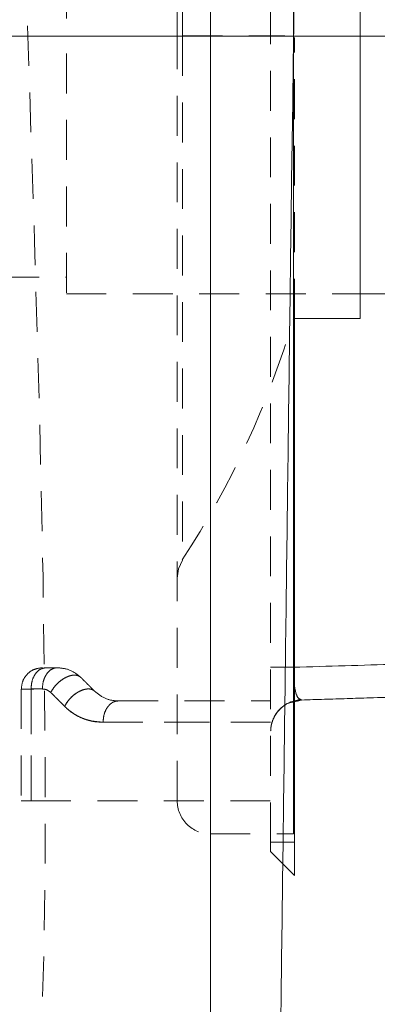
# Model space of a CAD drawing. Extents: x 32 to 445, y -194 to 211.
# Drawn here: x 439 to 441, y 9 to 12 of the extents above; entities that cross this region are included whole.
import ezdxf

# ---------------------------------------------------------------- set-up
doc = ezdxf.new("R2010")
doc.units = 0
doc.header["$LTSCALE"] = 3
doc.header["$MEASUREMENT"] = 0
doc.linetypes.add('HIDDEN', pattern=[0.07500000000000001, 0.05, -0.025])
doc.layers.get('0').update_dxf_attribs({"linetype": 'CONTINUOUS'})

msp = doc.modelspace()

# ---------------------------------------------------------------- linework, layer by layer
at = {"color": 7, "linetype": 'HIDDEN', "lineweight": 0}
for p, q in [((440.321048227079, 9.373131212803635), (440.321048227079, 15.43538667163448)), ((440.4074814560938, 12.40422085296398), (440.4074814560938, 15.40422085227076)), ((441.0531032962901, 12.40422084801344), (439.5531032962901, 12.40422085168095)), ((439.5531032962901, 12.404220850736), (440.407481456052, 12.40422084789993)), ((440.4074814560938, 12.40422085227073), (440.0949662456935, 12.40422085227073)), ((440.094981453087, 12.4042208533106), (440.4074814560938, 12.40422085296398)), ((440.4074814560938, 12.40422085227078), (440.6574814560938, 12.40422085227078)), ((440.4110482270792, 11.34172085227073), (440.4110482270792, 12.39832573438893)), ((439.0501940688175, 11.49797085227075), (439.5531032962901, 11.49797085227075)), ((439.5531032962901, 11.43547085096575), (440.6574814560938, 11.43547085096575)), ((439.9751002544674, 10.4010339605784), (439.9898906544934, 10.43367126603825)), ((439.9751002544674, 10.4010339605784), (439.9699822223595, 10.36556805270585)), ((439.383548227079, 9.949258942219096), (439.383548227079, 9.529258942219094)), ((439.4201597945214, 9.949258942219096), (439.4201597945214, 9.529258942219137)), ((439.42015987943, 9.529258942219094), (439.42015987943, 9.949258942219096)), ((439.7477836542769, 9.904258942219123), (440.321048227079, 9.904258942219123)), ((439.383548227079, 9.529258942219094), (439.4201597945214, 9.529258942219094)), ((439.4201597945214, 9.529258942219137), (440.321048227079, 9.529258942219137)), ((440.0943177574375, 9.404220852270733), (440.3683935082101, 9.404220852270733)), ((440.321048227079, 9.373131212803635), (440.3679876005938, 9.37306744275211)), ((440.3545631913642, 9.304493873679327), (440.321048227079, 9.338008776106598))]:
    msp.add_line(p, q, dxfattribs=at)
at = {"color": 7, "linetype": 'Continuous', "lineweight": 15}
for p, q in [((440.6574814560938, 12.40422085227073), (440.6574814560938, 13.46672085227075)), ((440.4074814560938, 9.404220852270733), (440.4074814560938, 12.40422085296398)), ((440.6574814560938, 12.40422085227073), (440.4074814560938, 12.40422085227073)), ((440.407481456052, 12.40422084789993), (441.0531032962865, 12.40422084789993)), ((440.6574814560938, 11.34172085227073), (440.6574814560938, 12.40422085227073)), ((440.6574814560938, 11.43547085096575), (441.0531032962901, 11.43547085096575)), ((440.4076306254412, 11.34172085227073), (440.6574814560938, 11.34172085227073)), ((440.4110482270792, 9.373008942219066), (440.4110482270792, 11.34172085227073)), ((440.4110482270792, 9.904740923183262), (440.4304851044237, 9.909852362691275)), ((440.3683935082101, 9.404220852270733), (440.4074814560938, 9.404220852270733)), ((440.3679876005938, 9.37306744275211), (440.4110482270792, 9.373008942219066)), ((440.3545551283153, 9.304487242401684), (440.4110482270792, 9.247966766535377)), ((440.4110482270792, 9.248008942219066), (440.3545631913642, 9.304493873679327))]:
    msp.add_line(p, q, dxfattribs=at)
at = {"color": 7, "linetype": 'HIDDEN', "lineweight": 0, "flags": 128}
msp.add_lwpolyline([(437.9053500297616, 5.830984283284245), (438.0205590194585, 5.802734935916227), (438.124552599704, 5.795414209238494), (438.2145528447584, 5.802849244160662), (438.2889881947106, 5.81865574024787), (438.3532495306647, 5.839496853132964), (438.3983553571545, 5.858253462741338), (438.4385870109566, 5.87797029351902), (438.4789360585112, 5.900678349391605), (438.5193359628649, 5.926480418569959), (438.5594986642029, 5.955314752596813), (438.6509332311127, 6.033745047820851), (438.7378471742525, 6.126664862044528), (438.8575588244387, 6.288793852916548), (438.9641331964633, 6.472229248240261), (439.0586468278218, 6.670790667290227), (439.1414318217378, 6.877716261619064), (439.214135175713, 7.091647065859696), (439.284211385175, 7.337570380414057), (439.32951292645, 7.52549846825233), (439.3727409671285, 7.73579697549193), (439.4086903120808, 7.972018870971375), (439.4385493151278, 8.283548126698442), (439.4578091392198, 8.616386957801232), (439.4689238238554, 8.972004440868211), (439.4736788484245, 9.341780500948637), (439.4736026596058, 9.706194518574556), (439.4654633855137, 10.37051201174381), (439.4511643106109, 11.01266411420932), (439.4334485776255, 11.63176305318277), (439.413394152107, 12.24322930577737), (439.392271973735, 12.83582839230551), (439.3707168848143, 13.4066604912159), (439.3176316439169, 14.73190679597248), (439.2621316698826, 16.05385128994342), (439.2259582739264, 16.8949115806633), (439.1888042449357, 17.74977015216363), (439.1504685433849, 18.62892637723119), (439.1113346561672, 19.53059889154796), (439.0824242308556, 20.25466191821338), (439.0628630229096, 20.99204412933964), (439.0596831167461, 21.71860640267946), (439.0736036729161, 22.42645680967056), (439.0845307749407, 22.72046119459959), (439.0983309246533, 23.01062305509988), (439.1148831527264, 23.29702860907057), (439.1340682520697, 23.57975985442221), (439.1551155249783, 23.85097003865912), (439.1759410205871, 24.09155091505246), (439.1990365583117, 24.33471289759918), (439.2195088507599, 24.53418175125876), (439.2380049199185, 24.7039029449054), (439.2588592531195, 24.88531992436808), (439.2719729041403, 24.99483778386764), (439.2872254010238, 25.11842368669515), (439.3072173137245, 25.27503236269015), (439.3324469937763, 25.46525226882017), (439.363387151607, 25.68914439333455), (439.4005195559441, 25.94678019400079), (439.4442989549755, 26.23824146362745), (439.4951115911065, 26.56362017257936), (439.5532283091472, 26.92301828761344), (439.6187118441997, 27.31647807532182), (439.6911224734706, 27.74357499290719), (439.7694754142451, 28.20345278315872), (439.85219159145, 28.69485632389812), (439.9381900746687, 29.21687736428854), (440.0306454578024, 29.7715086478373), (440.1351789395196, 30.36242144171839)], dxfattribs=at)
at = {"color": 7, "linetype": 'HIDDEN', "lineweight": 0}
for centre, radius, start, end in [((437.0953910700684, 12.31776683573799), 3.452661810683624, 326.9432905640157, 343.6344691322453), ((440.4382960005134, 9.79201790227912), 0.1159694813255838, 103.589053527704, 160.3183553109183), ((440.0949537896815, 9.529122325343671), 0.1250004013471332, 179.9824474307459, 270.0200196759172)]:
    msp.add_arc(centre, radius, start, end, dxfattribs=at)
for points, knots in [([(440.0949662456935, 12.40422085381237), (440.0949664569055, 12.27332137382155), (440.0949668793348, 12.01152241383992), (440.0949675129762, 11.62554315302223), (440.0949681466175, 11.25288728353811), (440.0949687802588, 10.8999310506352), (440.0949694139001, 10.57271363332047), (440.0949700475414, 10.27683381232878), (440.0949706811828, 10.01735417343354), (440.0949713148241, 9.79871448520003), (440.0949719484654, 9.624655733314349), (440.0949725821067, 9.498156111280998), (440.094973215748, 9.421380062706596), (440.0949738493894, 9.395641247069229), (440.0949744830307, 9.4213800626409), (440.094975116672, 9.498156111150756), (440.0949757503133, 9.624655733121735), (440.0949763839546, 9.798714484948412), (440.094977017596, 10.01735417312722), (440.0949776512373, 10.27683381197297), (440.0949782848786, 10.57271363292121), (440.0949789185199, 10.89993105019943), (440.0949795521631, 11.25288728307316), (440.0949801858044, 11.62554315253627), (440.0949808194457, 12.01152241334061), (440.0949812418714, 12.27332137332061), (440.094981453087, 12.40422085331058), (440.094981453087, 12.4042208533106), (440.0950422826702, 50.10327109042743), (440.0949054161085, 50.10327109116879), (440.0949662456935, 12.40422085381237)], [0, 0, 0, 0, 0.04166666666666636, 0.08333333333333293, 0.125, 0.1666666666666665, 0.2083333333333328, 0.25, 0.2916666666666663, 0.3333333333333328, 0.3749999999999998, 0.4166666666666664, 0.4583333333333331, 0.4999999999999999, 0.5416666666666666, 0.5833333333333333, 0.6250000000000001, 0.6666666666666666, 0.7083333333333337, 0.7499999999999999, 0.7916666666666669, 0.8333333333333334, 0.8750000000000006, 0.9166666666666671, 0.9583333333333335, 1, 1, 1, 1, 1.000000633641422, 1.000000633641422, 1.000000633641422, 1.000000633641422]), ([(439.864680093224, 30.41313997538496), (439.8631511815713, 30.40486874617913), (439.8592508860622, 30.38376861392418), (439.8502816097919, 30.33491097262425), (439.8360106266703, 30.25641857139986), (439.8156670440569, 30.14277330704386), (439.7903870712528, 29.99891515324186), (439.7596097554617, 29.82018617858756), (439.7233750049838, 29.60536417053235), (439.6815669469727, 29.35307322287733), (439.6345540951754, 29.066560267002), (439.5817143224415, 28.74522354867077), (439.5190397946137, 28.37202668847267), (439.4459795155256, 27.94357271491223), (439.3629656455089, 27.45699286340608), (439.2741376387805, 26.92631366444194), (439.1822285362871, 26.35213239309412), (439.0909000622398, 25.73905062690526), (439.0039755021937, 25.08794812227493), (438.9265219461688, 24.39940384521231), (438.8625268295639, 23.66954407622968), (438.8176961351912, 22.93957679078552), (438.7920505262921, 22.21299080259977), (438.784162911945, 21.49431454033007), (438.7943031835132, 20.74736640753193), (438.8217878384514, 19.97302112817955), (438.8571773424321, 19.16891510711628), (438.8957278567143, 18.28006045497546), (438.9384235447999, 17.30326567445882), (438.9845874144269, 16.23566017159133), (439.03157719865, 15.12636362669591), (439.0747811116655, 14.07151374332734), (439.1137983005412, 13.07293375228807), (439.1474530808885, 12.13757515081124), (439.1726286770138, 11.34015707475778), (439.1889248228583, 10.6880212110788), (439.1985953177593, 10.18694946456358), (439.2033113171076, 9.744112567298863), (439.2035077373641, 9.361713656383621), (439.2001814008875, 9.039338857495302), (439.1920176408496, 8.709854580648361), (439.1767719239799, 8.374771347585515), (439.152089967369, 8.056413873337739), (439.1163339956386, 7.760263247379719), (439.066560867592, 7.506138167198422), (439.0117539973637, 7.268608232998936), (438.951694403115, 7.050272216598735), (438.8864883683657, 6.848736021361169), (438.8042718357503, 6.62929286757015), (438.7025844115544, 6.402494597211835), (438.5795288244883, 6.186804199866252), (438.4487482056595, 6.017022809166114), (438.3269363278635, 5.908855997951754), (438.2169437993655, 5.845560621858148), (438.1205872925641, 5.812929609154317), (438.0234894298831, 5.80581871117635), (437.951560188598, 5.813259140298932), (437.9125346169951, 5.829933404011975), (437.9055911857615, 5.832900089667071)], [0, 0, 0, 0, 0.0009183951080483846, 0.002342851075691967, 0.005423676905665234, 0.009629093834770903, 0.01494845464885269, 0.02137150727765143, 0.02943083729602151, 0.0387351225441376, 0.04929359142875724, 0.0611321568504033, 0.07429148346410862, 0.09061180052839116, 0.108588435932371, 0.1281864290301727, 0.1493599091789602, 0.1720805209123359, 0.1958765516433496, 0.2211201861381346, 0.2478333858525107, 0.2760899689771006, 0.3013511599156895, 0.3278039249538114, 0.3553731155890059, 0.3840293663582952, 0.4138490847909856, 0.4448736077129667, 0.4829301916379548, 0.5225110040364154, 0.5635779810109237, 0.6061720107443839, 0.6395639952024901, 0.6742229928158856, 0.7095985963952914, 0.727502301153036, 0.7459165081718284, 0.7645603555396676, 0.7759463603054806, 0.7876821642236512, 0.7997501360326205, 0.8119639469163384, 0.8245202976888086, 0.8353866363339714, 0.8463462025375631, 0.8570114898079676, 0.8674506936018592, 0.8778632484903317, 0.8884222565240086, 0.9045139684033124, 0.9206702008006478, 0.936801659163838, 0.9531083325098952, 0.964149367267195, 0.975278193844651, 0.9864395030904788, 0.9975873158569583, 1, 1, 1, 1]), ([(438.0846309589854, 6.355616256930411), (438.0977675212819, 6.349976161417082), (438.1510908286311, 6.327082154621273), (438.2460757436404, 6.330434603266148), (438.3674541962812, 6.367379101868316), (438.4800041059027, 6.444348020964362), (438.5824833035497, 6.549620226834101), (438.6750741221133, 6.676494692257599), (438.7638179733206, 6.830690731970016), (438.8481179184785, 7.010897241676737), (438.9268807852334, 7.215370848583497), (438.9987928216381, 7.440233459451441), (439.0617405735159, 7.680591600812896), (439.1119402456736, 7.90982820254883), (439.1441306598701, 8.137457622414466), (439.163378471256, 8.355629920588775), (439.177455869589, 8.585489533904116), (439.1867044652083, 8.825943776555611), (439.1922831805571, 9.072791014958206), (439.1961623828486, 9.4348170444786), (439.1940261139646, 9.912237310608212), (439.1815265919397, 10.66396731570985), (439.1562747122864, 11.583572886801), (439.119063876173, 12.66445422345516), (439.0774663808827, 13.74680138488552), (439.0335931929424, 14.82441523166099), (438.987586451058, 15.9173676333164), (438.9397305408986, 17.0273956239754), (438.8905128835561, 18.15449865337505), (438.8414988785391, 19.2823278748923), (438.7957149734141, 20.33173339810198), (438.7763831845243, 21.30861569162206), (438.7855564771692, 22.21072140876465), (438.8224625658479, 23.11466218732668), (438.88845712635, 24.02403844987385), (438.9838025339634, 24.93953306805341), (439.1072066706695, 25.86084732605126), (439.2495740931265, 26.77976511058029), (439.4032770038268, 27.69318580383163), (439.5597318108214, 28.60004331714737), (439.7053641321111, 29.50726711614985), (439.8117655348817, 30.11008768380652), (439.8652376094453, 30.41303544110702)], [0, 0, 0, 0, 0.004715730965022783, 0.01914187029375496, 0.03364165050949491, 0.04807751513926153, 0.06001617168436157, 0.0719462778150231, 0.08394615330439556, 0.09602052442172593, 0.1081329756480168, 0.1201990070454878, 0.1319907304852062, 0.1432807043043864, 0.1515095384055925, 0.1599459999014392, 0.1687213862187046, 0.1778409162443549, 0.1872018332453883, 0.1965986145942186, 0.2186803608608758, 0.2410834912145286, 0.2817225204973056, 0.3232366400622808, 0.3644633078994897, 0.4055872486545723, 0.4467745079074784, 0.489906370383905, 0.5331053700960612, 0.5763271686739619, 0.6195862346705978, 0.653792806462611, 0.6881673758819433, 0.7224204391338559, 0.7565471453137538, 0.7914202296048878, 0.8264358530638086, 0.8614660739205207, 0.8963365453368247, 0.9309374403637806, 0.9652925784590312, 1, 1, 1, 1]), ([(437.663784424991, 9.428487258387683), (437.6499548825398, 9.387146932834817), (437.6222957972734, 9.304466280641783), (437.5836464525657, 9.188876881675988), (437.5576995533177, 9.111238576121771), (437.5421875079267, 9.064802097493022), (437.5347868933115, 9.042642845493937), (437.5277725247727, 9.021635572595848), (437.517742894179, 8.991585685351232), (437.5049471854602, 8.953260140121138), (437.4939005047474, 8.920196431383793), (437.4865167246046, 8.898100468141017), (437.4819426756442, 8.884414931436176), (437.4788559755127, 8.875180961953554), (437.4774379004741, 8.870937326301352), (437.4791757419118, 8.876142254950487), (437.48527243782, 8.894399337551853), (437.4943994079933, 8.921723822061558), (437.5052704660104, 8.954265377715366), (437.5222301955603, 9.005028853271646), (437.5474440758283, 9.080482531758271), (437.5823860233106, 9.185027408356852), (437.6216081777186, 9.302370082220328), (437.6497129860129, 9.386454029414033), (437.6637653902528, 9.428496003285566), (437.6637653902528, 9.428496003285566), (440.0710848514739, 16.63071280300327), (440.0731480488123, 16.63074119684641), (437.663784424991, 9.428487258387683)], [0, 0, 0, 0, 0.06887898022946051, 0.1377579622703774, 0.2066369467378302, 0.22388417205999, 0.2411313975815439, 0.2583786233120854, 0.2756258492612106, 0.3196471841834627, 0.3711319388604326, 0.399696078665102, 0.4301289135670427, 0.4624302154985825, 0.4965997423702575, 0.546134451676843, 0.5998341663704246, 0.6379716398160952, 0.6779624987384675, 0.7198064479084038, 0.7898548346810859, 0.8599032222462816, 0.9299516106654397, 0.9999999999999999, 0.9999999999999999, 0.9999999999999999, 0.9999999999999999, 1.00000087280929, 1.00000087280929, 1.00000087280929, 1.00000087280929]), ([(440.094981453087, 12.40422085331058), (440.0949812418714, 12.53512033322544), (440.0949808194457, 12.79691929305512), (440.0949801858044, 13.18289855360015), (440.0949795521631, 13.5555544227938), (440.0949789185199, 13.90851065539622), (440.0949782848786, 14.23572807241339), (440.0949776512373, 14.53160789312135), (440.094977017596, 14.79108753175714), (440.0949763839546, 15.00972721976479), (440.0949757503133, 15.18378597146616), (440.094975116672, 15.31028559336304), (440.0949744830307, 15.38706164185371), (440.0949738493894, 15.41280045746283), (440.094973215748, 15.38706164191941), (440.0949725821067, 15.3102855934933), (440.0949719484654, 15.18378597165873), (440.0949713148241, 15.00972722001639), (440.0949706811828, 14.79108753206345), (440.0949700475414, 14.53160789347718), (440.0949694139001, 14.23572807281264), (440.0949687802588, 13.90851065583202), (440.0949681466175, 13.55555442325872), (440.0949675129762, 13.18289855408616), (440.0949668793348, 12.79691929355443), (440.0949664569055, 12.53512033372642), (440.0949662456935, 12.40422085381237), (440.0949662456935, 12.40422085381237), (440.0949054161085, -25.29482936142681), (440.0950422826702, -25.29482936216595), (440.094981453087, 12.40422085331058)], [0, 0, 0, 0, 0.0416666666666665, 0.08333333333333366, 0.1249999999999999, 0.1666666666666669, 0.208333333333333, 0.25, 0.2916666666666665, 0.3333333333333333, 0.3750000000000001, 0.4166666666666665, 0.4583333333333332, 0.4999999999999998, 0.5416666666666665, 0.5833333333333331, 0.6249999999999997, 0.6666666666666666, 0.7083333333333334, 0.7499999999999998, 0.7916666666666664, 0.8333333333333328, 0.8749999999999997, 0.9166666666666664, 0.9583333333333324, 1, 1, 1, 1, 1.000000633641422, 1.000000633641422, 1.000000633641422, 1.000000633641422]), ([(439.9699814560938, 15.27934122483814), (439.9699814560938, 15.27456734070858), (439.9699814560938, 15.26502032870919), (439.9699814560938, 15.18858957380156), (439.9699814560938, 15.06806082711933), (439.9699814560938, 14.90102490284553), (439.9699814560938, 14.69153127944832), (439.9699814560938, 14.44284287672622), (439.9699814560938, 14.159299145144), (439.9699814560938, 13.84573860395674), (439.9699814560938, 13.52545457923706), (439.9699814560938, 13.20798373098578), (439.9699814560938, 12.97529069337313), (439.9699814560938, 12.81649650754225), (439.9699814560938, 12.73416406737586), (439.9699814560938, 12.65215610443011), (439.9699814560938, 12.57025684294414), (439.9699814560938, 12.48763279419202), (439.9699814560938, 12.4321869899201), (439.9699814560938, 12.40422085169643)], [0, 0, 0, 0, 0.08332818137890484, 0.1666431622382916, 0.2499675609555929, 0.3332972295392007, 0.4166138375725565, 0.4999399026040906, 0.5832709753095695, 0.6665890109538759, 0.7499170231530691, 0.8199587720589535, 0.889846200434621, 0.908339663079165, 0.9268463348745895, 0.9450457697927982, 0.9631341024738985, 0.9814053236400228, 1, 1, 1, 1]), ([(439.9898366361069, 12.40519442049922), (439.9898416282542, 12.4911644288726), (439.9898516124415, 12.66310249667155), (439.9898539359858, 12.91656605956101), (439.9898475072898, 13.16125593795555), (439.9898319993956, 13.39298522095387), (439.9898084134495, 13.60779153341846), (439.9897775744669, 13.8020014180815), (439.9897405156719, 13.97229405953983), (439.9896983540496, 14.11575782520547), (439.9896522998554, 14.22994011271181), (439.9896036282319, 14.31288926129361), (439.9895536594579, 14.36318791518985), (439.9895037358131, 14.37997724079306), (439.9894551987602, 14.36297159125103), (439.9894093659752, 14.31246336612522), (439.9893675087808, 14.22931798393758), (439.9893308305438, 14.11495905402143), (439.9893004455555, 13.97134400132732), (439.9892773620215, 13.80093056322152), (439.9892624571605, 13.60663472539796), (439.9892564908134, 13.3917808404177), (439.9892599856978, 13.1600446941249), (439.9892736168533, 12.91539082352859), (439.9892967134276, 12.66200392897955), (439.9893207835851, 12.49014612200822), (439.9893328185265, 12.40421819322484)], [0, 0, 0, 0, 0.04167753298409363, 0.08335412113475979, 0.1250297644433038, 0.1667044629010364, 0.2083782164992616, 0.25005102522929, 0.2917228890824283, 0.3333938080499845, 0.3750637821232674, 0.4167328112935855, 0.4584008955522473, 0.5000680348905624, 0.5417342292998394, 0.5833994787713879, 0.625063783296517, 0.666727142866537, 0.7083895574727583, 0.7500510271064896, 0.7917115517590427, 0.8333711314217271, 0.8750297660858533, 0.9166874557427341, 0.958344200383679, 1, 1, 1, 1]), ([(439.5531032962901, 13.36995071931269), (439.5531032962901, 13.36988809313137), (439.5531032962901, 13.36973485874342), (439.5531032962901, 13.33745951752706), (439.5531032962901, 13.27931328953404), (439.5531032962901, 13.19492149887106), (439.5531032962901, 13.08889394160199), (439.5531032962901, 12.96275018979816), (439.5531032962901, 12.82093616780634), (439.5531032962901, 12.66627492458732), (439.5531032962901, 12.52511684835111), (439.5531032962901, 12.43715158542651), (439.5531032962901, 12.40422084927383)], [0, 0, 0, 0, 0.07419038916012613, 0.1815298112403387, 0.2888667836228798, 0.3961998880772725, 0.5035196464600595, 0.6106608362297398, 0.7178296239618703, 0.8264157048796906, 0.9350168642392503, 0.9999999999999999, 0.9999999999999999, 0.9999999999999999, 0.9999999999999999]), ([(439.5531032962901, 11.43855819283687), (439.5531032962901, 11.43860076374593), (439.5531032962901, 11.43870403776486), (439.5531032962901, 11.47060251278328), (439.5531032962901, 11.52854135455906), (439.5531032962901, 11.61295059050436), (439.5531032962901, 11.71852083475894), (439.5531032962901, 11.84505969608427), (439.5531032962901, 11.98615035638553), (439.5531032962901, 12.14129843588324), (439.5531032962901, 12.28253470612294), (439.5531032962901, 12.37130781175701), (439.5531032962901, 12.40422085357205)], [0, 0, 0, 0, 0.07420178171830563, 0.1800082820676676, 0.2888821801746075, 0.3946806494121113, 0.5035391384187343, 0.6091879401335302, 0.7178307841123756, 0.8248107463879352, 0.9350477693835126, 1, 1, 1, 1]), ([(439.9699814591606, 12.40434627723165), (439.9709034141363, 12.4043108385711), (439.972745867288, 12.40424001724754), (439.9840185070682, 12.40422601366652), (439.9896503703915, 12.40421901741221)], [0, 0, 0, 0, 0.5003953434620357, 1, 1, 1, 1]), ([(439.9699814560938, 9.52910916179335), (439.9699814560938, 9.531898844068799), (439.9699814560938, 9.537464269494073), (439.9699814560938, 9.582093109673842), (439.9699814560938, 9.651921033808328), (439.9699814560938, 9.75767141572522), (439.9699814560938, 9.907476368518878), (439.9699814560938, 10.11186243637369), (439.9699814560938, 10.33682503580469), (439.9699814560938, 10.57017931806124), (439.9699814560938, 10.80086348439574), (439.9699814560938, 11.0484356891615), (439.9699814560938, 11.33763036903684), (439.9699814560938, 11.66764429750422), (439.9699814560938, 12.03508282895591), (439.9699814560938, 12.28175192570257), (439.9699814560938, 12.40422085171796)], [0, 0, 0, 0, 0.06392194435332059, 0.1275244917558708, 0.1904960025747324, 0.2525440649788855, 0.3331294522912254, 0.4143031882318118, 0.4970976495845844, 0.5603130716748014, 0.624057568622553, 0.6880161803999973, 0.7518675554904444, 0.8361666933553731, 0.9186582779320436, 1, 1, 1, 1]), ([(439.9896651349502, 12.40415829227485), (439.984023235342, 12.40416380597754), (439.9727392757088, 12.40417483353972), (439.97090073801, 12.40418725689316), (439.9699814560938, 12.40419346865819)], [0, 0, 0, 0, 0.4999928919140295, 0.9999999999999999, 0.9999999999999999, 0.9999999999999999, 0.9999999999999999]), ([(439.9894044271534, 12.40421900211538), (439.9894005643093, 12.3182754195841), (439.9893928385411, 12.1463864258864), (439.9893925691179, 11.89295405933185), (439.9894000640509, 11.64825870397456), (439.9894155694203, 11.41648740053957), (439.9894381401957, 11.20160549962539), (439.9894669926091, 11.00729471796608), (439.9895011606407, 10.83686491546514), (439.9895396039267, 10.69329238745488), (439.9895812170018, 10.57881435769551), (439.9896247910112, 10.4962140274538), (439.9896692649475, 10.44384196712031), (439.9896983339115, 10.43730604749624), (439.989712865214, 10.43403880325146)], [0, 0, 0, 0, 0.08332677100004374, 0.1666553149569658, 0.249985631855479, 0.3333177216802921, 0.4166515844161168, 0.499987220047669, 0.5833246285596538, 0.6666638099367873, 0.7500047641637752, 0.8333474912253306, 0.9166919911061616, 1, 1, 1, 1]), ([(439.9898365952142, 12.40519450961416), (440.0431104066631, 12.40514108147229), (440.1429936541792, 12.40504090887013), (440.2585657784969, 12.40478517417608), (440.3451234494298, 12.40451748925587), (440.3882799198129, 12.40431355447701), (440.4078934547126, 12.40422087122773)], [0, 0, 0, 0, 0.3077560235168803, 0.5770127992607488, 0.8077629113247478, 1, 1, 1, 1]), ([(439.420119925335, 9.949258942219096), (439.4209719647808, 9.959748723281344), (439.422676106966, 9.980729064603658), (439.435780398617, 10.00718353431981), (439.4545070327752, 10.02567765817202), (439.469348111101, 10.02806518893558), (439.4767685750596, 10.02925894221911)], [0, 0, 0, 0, 0.2499540583288224, 0.4999266836499058, 0.7499658758300164, 1, 1, 1, 1]), ([(439.5194949570562, 10.02922917023796), (439.517685457686, 10.02916462117746), (439.5149488872578, 10.02906700133126), (439.5117480043339, 10.02851134925809), (439.5101247701825, 10.02815504937912), (439.5093082299302, 10.02795318847794), (439.5088988655282, 10.02784659204313), (439.5086939243649, 10.02779184186233), (439.5085913911555, 10.02776410552402), (439.5085401091367, 10.02775014671759), (439.5085144643056, 10.02774314466294), (439.5085016409396, 10.02773963796951), (439.5084952290183, 10.02773788320619), (439.5084920229986, 10.02773700547041), (439.5084904199741, 10.02773656651392), (439.5084896184583, 10.02773634701359), (439.5047837317854, 10.0267214171192), (439.4941037905066, 10.02219117346988), (439.4808589122424, 10.00978359328067), (439.4711870929552, 9.992446269409974), (439.4644802975711, 9.973609535331171), (439.4634765770918, 9.958735430932116), (439.4628490005218, 9.949435392138703)], [0, 0, 0, 0, 0.06122817874933589, 0.09259755828253667, 0.1084566515184377, 0.1164278113505037, 0.120423534810312, 0.1224238992616307, 0.1234247029790729, 0.1239252596845024, 0.1241755766829465, 0.124300744835361, 0.1243633313238271, 0.1243946251709879, 0.1244102722452865, 0.1244180958201136, 0.1244220076169516, 0.2510157939125774, 0.5002656701883366, 0.6453596723579444, 0.7782610155010877, 0.9999999999999999, 0.9999999999999999, 0.9999999999999999, 0.9999999999999999]), ([(439.6075176149991, 9.992789506216333), (439.6045146157378, 9.995118427959262), (439.5983645842809, 9.999887973579426), (439.5850091982122, 10.00212367624729), (439.5694438992907, 10.00024378464119), (439.5525964291849, 9.994026574275331), (439.535445695996, 9.983893836681112), (439.5190451842593, 9.970163623870242), (439.5044708663502, 9.953757417325157), (439.4977454103994, 9.941970890107036), (439.4944216417518, 9.93614590368248)], [0, 0, 0, 0, 0.1176474755768726, 0.240937680092618, 0.3660090910640968, 0.4886610169987597, 0.6117054317522991, 0.7409296837929389, 0.8719655885923425, 1, 1, 1, 1]), ([(439.5194793971971, 10.02925876938686), (439.5194846131255, 10.0292587603867), (439.5194898290558, 10.0292587513865), (439.5194950449861, 10.02925874238634), (439.5194950449861, 10.02925874238631), (439.5194793971971, 10.02925876938686), (439.5194793971971, 10.02925876938686)], [0, 0, 0, 0, 1, 1, 1, 1.000000651992176, 1.000000651992176, 1.000000651992176, 1.000000651992176]), ([(439.5194950099269, 10.02925874244901), (439.5353290787627, 10.02770535836584), (439.5679046083771, 10.02450957150148), (439.5940702769387, 10.00355733654194), (439.6075175337958, 9.992789406629775)], [0, 0, 0, 0, 0.4860724914099761, 1, 1, 1, 1]), ([(440.321048227079, 10.03094771432576), (440.3223046958067, 10.03095566090479), (440.3247504987523, 10.03097112946836), (440.3435413344562, 10.03098488816617), (440.3708175420654, 10.03099366807104), (440.394792792182, 10.03100038180637), (440.4071099686992, 10.03100383095759)], [0, 0, 0, 0, 0.2568654153577186, 0.5000062279326837, 0.7431304567469199, 1, 1, 1, 1]), ([(440.4071062091373, 10.03101449597852), (440.3954347676865, 10.03101192960354), (440.3714635917916, 10.03100665870137), (440.3434084525763, 10.03099928663442), (440.3245425744628, 10.03099191452862), (440.3221925362179, 10.03098664402102), (440.3210482521138, 10.03098407769763)], [0, 0, 0, 0, 0.243434069704507, 0.4999725978428395, 0.7565259166425151, 1, 1, 1, 1]), ([(440.4110482270792, 9.959301984793122), (440.4109388327217, 9.959860331076989), (440.4096476617799, 9.96645043790054), (440.4081867321877, 9.982284630354151), (440.4068191459903, 10.00593944975203), (440.4070144585442, 10.02267001929683), (440.4071118720169, 10.03101450538885)], [0, 0, 0, 0, 0.03017270989418075, 0.3561255570109988, 0.678863213823559, 1, 1, 1, 1]), ([(440.4071099686992, 10.03100383095759), (440.4070171309306, 10.02271463909729), (440.40683085978, 10.00608307469492), (440.4081357376583, 9.982239828526822), (440.4105367737377, 9.960441739672838), (440.4153426388859, 9.935422249599078), (440.4239236527812, 9.912532819830638), (440.4327117384021, 9.909453376612838), (440.4371926047409, 9.907883231071573)], [0, 0, 0, 0, 0.118886938964211, 0.2385366167545933, 0.3596649876856625, 0.4828437624280805, 0.7363125399157842, 1, 1, 1, 1]), ([(439.4944619149721, 9.936211468676639), (439.4895339140041, 9.94002861488297), (439.4796698189423, 9.947669176091672), (439.4684496554348, 9.94876803435276), (439.4628349708184, 9.949317914269464)], [0, 0, 0, 0, 0.4995897686097522, 1, 1, 1, 1]), ([(439.4628488449946, 9.949435392138703), (439.4684692088942, 9.94886423565304), (439.4796866326271, 9.9477242909038), (439.4895167793823, 9.940000017059468), (439.4944216417518, 9.93614590368248)], [0, 0, 0, 0, 0.5010387442649392, 1, 1, 1, 1]), ([(439.546567799671, 9.884118399044404), (439.550053288762, 9.890270716575436), (439.5568596592641, 9.90228479880981), (439.5713436748613, 9.918492640182173), (439.5869236229794, 9.931588940862419), (439.6052446391752, 9.94268017545992), (439.6244240026556, 9.949375859318245), (439.6412244256373, 9.949923626994412), (439.6525620697032, 9.946578076100714), (439.6574298031321, 9.942525697850208), (439.659529175837, 9.940777974313285)], [0, 0, 0, 0, 0.1345680889732462, 0.2627809892615083, 0.3846331150687348, 0.5001191913041617, 0.6653415337945098, 0.8037993473747791, 0.9153819122100711, 1, 1, 1, 1]), ([(439.6595988463143, 9.940859648308383), (439.6588910632838, 9.941517693001593), (439.6578269651402, 9.942507013321013), (439.6564414608949, 9.94353610962029), (439.6557229576595, 9.944031818772991), (439.6553562162846, 9.944273822703401), (439.6551710915321, 9.944393427091235), (439.6550780834152, 9.944452869663486), (439.655031468985, 9.944482501402753), (439.6550081341377, 9.944497294785812), (439.6549964598146, 9.944504685856081), (439.6549906209314, 9.94450837998486), (439.6549877010568, 9.944510226697552), (439.6549862410122, 9.944511149966011), (439.6549855109627, 9.9445116115782), (439.6497269351387, 9.947836484620346), (439.6386417020387, 9.950645329387406), (439.6200095586812, 9.9479461086786), (439.6048434889856, 9.94207690534703), (439.5903942470688, 9.933770835732169), (439.5757414692637, 9.922603669198203), (439.5590920589987, 9.90566533553423), (439.5509580434739, 9.891687227558613), (439.546573021313, 9.884151673559494)], [0, 0, 0, 0, 0.03031160952402139, 0.04557120743649546, 0.05322384723951866, 0.05705547703680654, 0.05897256872900732, 0.05993142740028049, 0.06041093414322504, 0.06065070676650305, 0.06077059787857488, 0.06083054463317444, 0.06086051830990011, 0.06087550522310352, 0.06088299869841077, 0.06088674544074935, 0.2497874838962692, 0.3763941310734646, 0.4998825859192253, 0.5827199821134357, 0.6944988877277429, 0.8353053122540964, 1, 1, 1, 1]), ([(439.6595233003193, 9.940783953990156), (439.6734188340745, 9.92997446518833), (439.7017642927442, 9.907924220594644), (439.7322448195994, 9.90549653353505), (439.7477831578383, 9.904258949196212)], [0, 0, 0, 0, 0.4902208116511182, 1, 1, 1, 1]), ([(439.5465677785762, 9.884118399065464), (439.5496721902402, 9.881162518691973), (439.5557809570621, 9.875346027224346), (439.5698418964751, 9.86367212136934), (439.589487054853, 9.850470845033406), (439.6307937567437, 9.83020310671936), (439.6655685533226, 9.826843224920516), (439.6911379855685, 9.824372749792879)], [0, 0, 0, 0, 0.07351424017827718, 0.1446590851864012, 0.3201355197063414, 0.5001049473582301, 0.9999999999999999, 0.9999999999999999, 0.9999999999999999, 0.9999999999999999]), ([(439.6911379395608, 9.824401226874777), (439.682361995616, 9.824719745410768), (439.6651048970873, 9.825346083248867), (439.639779573796, 9.83018134472892), (439.6115151494143, 9.83916014213991), (439.5834033010362, 9.853529169422153), (439.5608342486523, 9.870487065277011), (439.5498500026426, 9.88101178488403), (439.546573021313, 9.884151673559494)], [0, 0, 0, 0, 0.1721150739615342, 0.3384486965376016, 0.5003451179195217, 0.7397675229903553, 0.9223636317104175, 1, 1, 1, 1]), ([(439.7477836542769, 9.904258942219123), (439.7435726691131, 9.90387371852416), (439.7352293740353, 9.903110468397834), (439.7235352462396, 9.897155436507838), (439.7133857088413, 9.888447046457692), (439.7026052123022, 9.874128869593598), (439.6932422481207, 9.852639294050384), (439.6918157982602, 9.833496711645047), (439.6911380290314, 9.82440122664972)], [0, 0, 0, 0, 0.1428040102659975, 0.2829399652852339, 0.416991828027502, 0.5428728605203376, 0.7827987389546603, 0.9999999999999999, 0.9999999999999999, 0.9999999999999999, 0.9999999999999999]), ([(440.4074814560938, 9.901008357144896), (440.4023477410176, 9.900064786261304), (440.3821750549635, 9.896357069934147), (440.3556991069038, 9.87485479751141), (440.3346325283421, 9.846085711924736), (440.3232233178408, 9.817065993476298), (440.3218146918064, 9.79814708588534), (440.3210482286179, 9.78785290852975)], [0, 0, 0, 0, 0.101544040282609, 0.3990124140289137, 0.6306704570663345, 0.7990399921700103, 0.9999999999999999, 0.9999999999999999, 0.9999999999999999, 0.9999999999999999]), ([(440.321048227079, 9.373131212803635), (440.321048227079, 9.36925452813734), (440.321048227079, 9.361515107044802), (440.321048227079, 9.351145338905077), (440.321048227079, 9.342877348230452), (440.321048227079, 9.338559506767105), (440.321048227079, 9.338144895136502), (440.321048227079, 9.338008776106598)], [0, 0, 0, 0, 0.2126022351426873, 0.4244395313566324, 0.6495057021282912, 0.8849310046002422, 1, 1, 1, 1])]:
    msp.add_open_spline(points, degree=3, knots=knots, dxfattribs=at)
at = {"color": 7, "linetype": 'Continuous', "lineweight": 15}
for points in [[(440.8505033905624, 46.40615432267159), (439.8740555381194, -28.53621835224558)], [(440.4373202140471, 9.907832646713878), (440.4074814560938, 9.901008357144896)], [(440.4373202140471, 9.907832646713878), (440.4307183408257, 9.912207145344333)]]:
    msp.add_open_spline(points, degree=1, dxfattribs=at)
at = {"color": 7, "linetype": 'HIDDEN', "lineweight": 0}
for points, degree in [([(440.4071062093064, 14.77750337348039), (440.4071044280265, 10.03100381892495)], 1), ([(440.4071062091573, 10.03101449597852), (440.4071485118968, 14.77750525529921)], 1), ([(439.5531032962901, 12.40422085227073), (439.0531094520977, 12.40444475601138)], 1), ([(439.0531128856439, 12.40423399920532), (439.5531032962901, 12.40422085227073)], 1), ([(440.0949662456935, 12.40422085381241), (440.0785861934366, 12.40422160271132), (440.0458260889211, 12.40422310050911), (440.0045041435753, 12.4042249096964), (439.9755930325612, 12.40422635259511), (439.9718315863722, 12.40422700562709), (439.9699508632768, 12.40422733214312)], 3), ([(439.9699814561066, 12.40499496093965), (439.9699814561011, 12.40474039360796)], 1), ([(439.9700221102887, 12.40422085169643), (439.9719016442689, 12.40422069459115), (439.9756607122274, 12.40422038038063), (440.0045560313304, 12.40422024012948), (440.0458576339263, 12.4042203717982), (440.0786068442796, 12.40422069272163), (440.0949814494563, 12.40422085318333)], 3), ([(440.4072245571936, 12.40422084063741), (440.3719176578218, 12.40422124053628), (440.3013038590782, 12.40422204033397), (440.1612390646644, 12.40422133479986), (440.0466349589335, 12.40421961426311), (439.9893329060671, 12.40421875399471)], 3), ([(439.4634850449841, 10.02925891726925), (439.4530083077354, 10.02804935097377), (439.4320548332382, 10.02563021838282), (439.4056342923143, 10.00712715598589), (439.3871521020012, 9.980692010022672), (439.3847495187204, 9.959736631486983), (439.383548227079, 9.949258942219096)], 3), ([(439.4767685750596, 10.02925894221911), (439.5194950453426, 10.02925894221911)], 1), ([(439.6075176390425, 9.99278953025722), (439.6595233101673, 9.940783859130569)], 1), ([(439.4201595823818, 9.949258942219096), (439.4146988462201, 9.949258942219096), (439.4037773738949, 9.949258942219096), (439.3924170250341, 9.94925894221911), (439.3849337567829, 9.949258942219139), (439.384010070313, 9.949258942219139), (439.383548227079, 9.94925894221911)], 3), ([(439.383548227079, 9.94925894221911), (439.384010070313, 9.94925894221911), (439.3849337567829, 9.949258942219096), (439.3924170250323, 9.949258942219096), (439.4037773738949, 9.949258942219096), (439.4146988462182, 9.949258942219096), (439.4201595823818, 9.949258942219096)], 3), ([(439.42015987943, 9.949258942219096), (439.4628488449946, 9.949435392225489)], 1), ([(439.4628349861871, 9.949317914280591), (439.42015987943, 9.949258942219096)], 1), ([(439.546573021313, 9.884151673559494), (439.4944216417518, 9.93614590368248)], 1), ([(439.4944619149685, 9.936211468666649), (439.5465677785653, 9.884118399044404)], 1), ([(439.6911379395608, 9.82440122664972), (440.321048227079, 9.824258942219124)], 1), ([(440.321048227079, 9.824258942219124), (439.6911379855685, 9.824372749677714)], 1)]:
    msp.add_open_spline(points, degree=degree, dxfattribs=at)
at = {"color": 7, "linetype": 'Continuous', "lineweight": 15}
for points, knots in [([(440.4071044280265, 10.03100381892495), (440.4721459093873, 10.03290923145068), (440.6037019819871, 10.03676321176177), (440.7935882512631, 10.04240272029993), (440.9775302250584, 10.04788482407502), (441.1562321733384, 10.05317835384664), (441.3265188520493, 10.05823937835923), (441.4840649677665, 10.06291611242177), (441.6230476985677, 10.06705724089294), (441.7656254228571, 10.07130750896406), (441.9031898189608, 10.07538586958422), (442.0036605782209, 10.07837513096435), (442.0438027173352, 10.07957122584111), (442.0510533454928, 10.07978726911592)], [0, 0, 0, 0, 0.08990652028854418, 0.1818493131295226, 0.2724077437073988, 0.3636920511873485, 0.4606893426018761, 0.5538969171151331, 0.6429046726982189, 0.727386092771348, 0.8518219690950344, 0.9732355119400183, 1, 1, 1, 1]), ([(442.1602899023512, 10.08303729962359), (442.1497675226203, 10.08272559782105), (442.1260460145843, 10.08202290156763), (442.0721558920616, 10.08041632960231), (442.0070286660086, 10.07847511608188), (441.9304182935614, 10.07619661615316), (441.8432962332374, 10.0736098426376), (441.7542342873205, 10.07096651680312), (441.6655969279911, 10.06832618945351), (441.5789916155647, 10.06574401278483), (441.4842325969205, 10.0629229316627), (441.3812455259088, 10.05986258206776), (441.2700753116517, 10.05656317542729), (441.1399839186581, 10.05270043125967), (440.9820726742057, 10.04799837383732), (440.7983861283903, 10.04254104901387), (440.6037023145238, 10.03680386552855), (440.4721472229269, 10.03292982621316), (440.4071062091573, 10.03101449597852)], [0, 0, 0, 0, 0.04879746092729131, 0.1100083242725068, 0.1724309417737136, 0.2359623220988784, 0.300486502478797, 0.3658753405707936, 0.414526866068793, 0.4649694646988742, 0.517129475398313, 0.57091904233852, 0.6262358339548856, 0.68296309055227, 0.756536180194821, 0.8414786845434491, 0.9216268489795595, 1, 1, 1, 1]), ([(440.4307183408257, 9.912207145344333), (440.4285353879716, 9.913181071147498), (440.4220886299083, 9.916057296353834), (440.4154582569247, 9.934620076074644), (440.4120819816474, 9.953516301518114), (440.4110482270792, 9.959301984793122)], [0, 0, 0, 0, 0.2621102782764729, 0.774071481389044, 1, 1, 1, 1]), ([(442.0363778959056, 9.957862994369911), (442.0188430998444, 9.957315031992998), (441.9817705669996, 9.956156515341597), (441.9070893836508, 9.95382272836195), (441.8084269945396, 9.95073952870225), (441.6821844032331, 9.946794447723939), (441.5313475541718, 9.942080796190758), (441.3729745016046, 9.937131638297991), (441.2217566790771, 9.932406081344034), (441.0719953589999, 9.927726040091649), (440.9381424105761, 9.923543135453407), (440.8114856293471, 9.919585111039972), (440.7191777687351, 9.916700490395861), (440.6512968496993, 9.914579211675978), (440.6090457295543, 9.913258864171446), (440.5665278503204, 9.911930180445374), (440.5237365600408, 9.910592952624164), (440.4806958707707, 9.909247931084472), (440.4517764449849, 9.908344199028669), (440.4373183446899, 9.907892383394419)], [0, 0, 0, 0, 0.07445203138562934, 0.1574084676724313, 0.2374608047540048, 0.3445606897073309, 0.4514578201054779, 0.5410637625228764, 0.630713250231696, 0.7030092119087514, 0.7751974135705257, 0.8300341051184239, 0.8849135158307021, 0.9041497780621436, 0.9233550953438021, 0.942536105041632, 0.9616994697789075, 0.9808518705935849, 1, 1, 1, 1]), ([(440.4110482270792, 9.248008942219066), (440.4110482270792, 9.250282626733572), (440.4110482270792, 9.254827183334221), (440.4110482270792, 9.28886377044612), (440.4110482270792, 9.329567209287099), (440.4110482270792, 9.358505699681508), (440.4110482270792, 9.373008942219066)], [0, 0, 0, 0, 0.2797800416060438, 0.5592140099948518, 0.7790891634953787, 0.9999999999999999, 0.9999999999999999, 0.9999999999999999, 0.9999999999999999])]:
    msp.add_open_spline(points, degree=3, knots=knots, dxfattribs=at)

doc.saveas('drawing.dxf')
